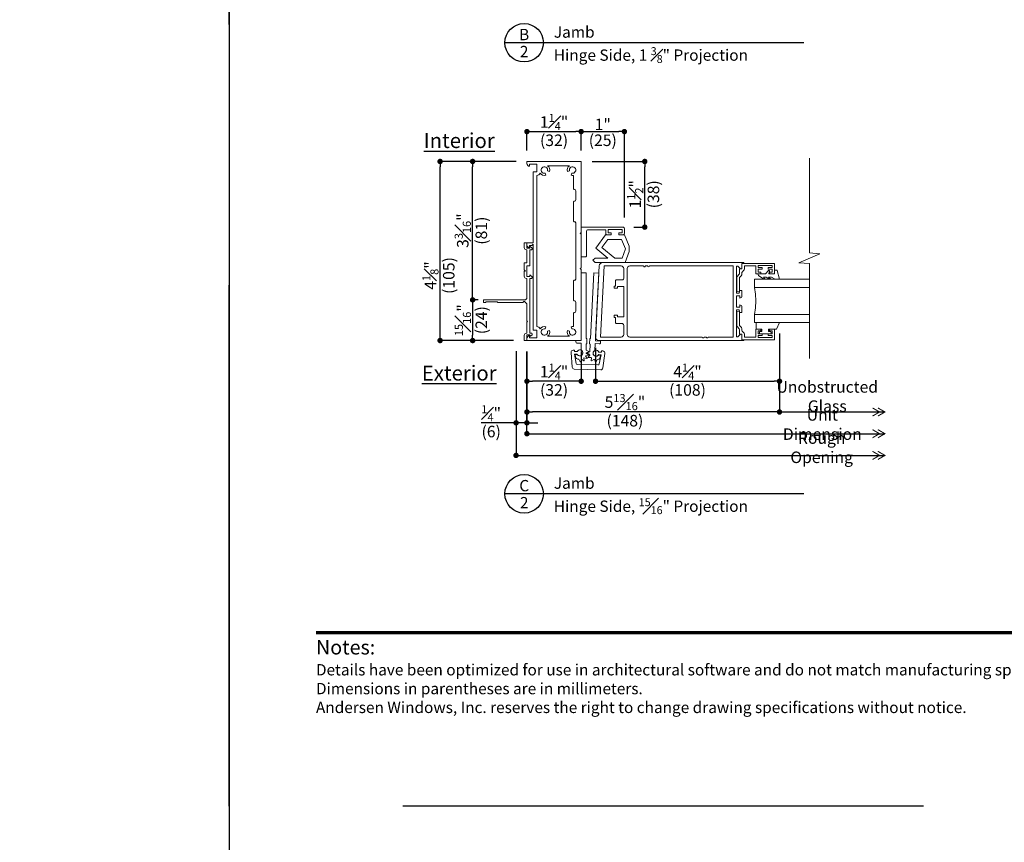
# Model space of a CAD drawing. Extents: x 0 to 391, y 0 to 352.
# Drawn here: x 267 to 290, y 307 to 326 of the extents above; entities that cross this region are included whole.
import ezdxf
from ezdxf.enums import TextEntityAlignment as Align

# ---------------------------------------------------------------- set-up
doc = ezdxf.new("R2010")
doc.units = 0
doc.header["$LTSCALE"] = 6
doc.header["$MEASUREMENT"] = 0
doc.linetypes.add('DASHED', pattern=[0.75, 0.5, -0.25])
doc.layers.get('0').update_dxf_attribs({"linetype": 'CONTINUOUS'})
doc.layers.get('Defpoints').update_dxf_attribs({"linetype": 'CONTINUOUS'})
doc.layers.add('A-ANNO-DIMS', color=3, linetype='CONTINUOUS')
doc.layers.add('A-ANNO-TEXT', color=4, linetype='CONTINUOUS')
doc.layers.add('A-DETL-MCUT', color=6, linetype='CONTINUOUS', lineweight=20)
doc.layers.add('PLOT VIEW', color=1, linetype='DASHED', plot=False)
doc.styles.add('ADF Bold', font='segoeuib.ttf')
doc.styles.add('ADF Dims', font='segoeui.ttf', dxfattribs={"width": 0.75})
doc.styles.add('ADF Text', font='FRABK.TTF', dxfattribs={"width": 0.85})
doc.dimstyles.new('ADF 3 inches equals 1 foot$0', dxfattribs={"dimtxt": 0.265625, "dimasz": 0.125, "dimexe": 0, "dimexo": 0.25, "dimgap": 0.03125, "dimtad": 1, "dimdec": 4, "dimzin": 3, "dimdsep": 46, "dimlunit": 4, "dimtxsty": 'ADF Text', "dimblk": 'DOT', "dimcen": 0, "dimclrd": 256, "dimclre": 256, "dimclrt": 256, "dimadec": 0, "dimazin": 0, "dimtfac": 0.7, "dimtdec": 4, "dimtix": 1, "dimtmove": 0, "dimatfit": 0, "dimldrblk": 'DOT', "dimfxl": 1, "dimfrac": 1, "dimtolj": 1, "dimtzin": 4, "dimlwd": -1, "dimlwe": -1, "dimarcsym": 0})

# ---------------------------------------------------------------- blocks, each defined once
blk = doc.blocks.new('AW Detail Tag')
at = {"layer": 'A-ANNO-TEXT'}
blk.add_line((6.886, 0), (0, 0), dxfattribs=at)
blk.add_circle((0.443, 0), 0.443, dxfattribs=at)
blk = doc.blocks.new('H Door Frame')
at = {"layer": 'A-DETL-MCUT'}
for points in [[(-1.936, 1.188), (-1.986, 1.188, -0.414214), (-1.924, 1.25), (-1.874, 1.25), (-1.874, 1.102), (-0.241, 1.102), (-0.241, 1.022), (-0.062, 1.022), (-0.062, 1.188), (-0.112, 1.188, -0.414214), (-0.05, 1.25), (0, 1.25), (0, 0), (-1.637, 0), (-1.657, 0.02), (-1.677, 0), (-2.447, 0), (-2.467, 0.02), (-2.487, 0), (-4.124, 0), (-4.124, 1.25), (-4.074, 1.25, -0.414214), (-4.012, 1.188), (-4.062, 1.188), (-4.062, 1.022), (-3.883, 1.022), (-3.883, 1.102), (-1.905, 1.102), (-1.936, 1.133)], [(-0.321, 1.022), (-3.803, 1.022, -0.311683), (-3.855, 0.947, -0.313114), (-3.807, 0.815), (-3.855, 0.828, 3.732051), (-3.907, 0.776), (-3.894, 0.728, -0.304875), (-4.024, 0.773), (-4.024, 0.272, -0.304875), (-3.894, 0.317), (-3.907, 0.269, 3.732051), (-3.855, 0.217), (-3.807, 0.23, -0.102524), (-3.804, 0.18), (-3.502, 0.18, -0.414214), (-3.476, 0.154), (-3.476, 0.151, 0.414214), (-3.45, 0.125), (-3.238, 0.125, 0.414214), (-3.212, 0.151), (-3.212, 0.154, -0.414214), (-3.187, 0.18), (-2.758, 0.18, -0.414214), (-2.733, 0.154), (-2.733, 0.151, 0.414214), (-2.707, 0.125), (-1.417, 0.125, 0.414214), (-1.391, 0.151), (-1.391, 0.154, -0.414214), (-1.366, 0.18), (-0.937, 0.18, -0.414214), (-0.912, 0.154), (-0.912, 0.151, 0.414214), (-0.886, 0.125), (-0.674, 0.125, 0.414214), (-0.648, 0.151), (-0.648, 0.154, -0.414214), (-0.622, 0.18), (-0.32, 0.18, -0.102524), (-0.317, 0.23), (-0.269, 0.217, 3.732051), (-0.217, 0.269), (-0.23, 0.317, -0.304875), (-0.1, 0.272), (-0.1, 0.773, -0.304875), (-0.23, 0.728), (-0.217, 0.776, 3.732051), (-0.269, 0.828), (-0.317, 0.815, -0.313114), (-0.269, 0.947, -0.311683)]]:
    blk.add_lwpolyline(points, format="xyb", close=True, dxfattribs=at)
blk = doc.blocks.new('H Door Stop 2')
at = {"layer": 'A-DETL-MCUT'}
blk.add_lwpolyline([(0.504, 0), (-0.184, 0), (-0.184, -0.965, 0.414214), (-0.153, -0.996), (-0.033, -0.996, 0.414214), (-0.002, -0.965), (-0.002, -0.871), (-0.052, -0.871), (-0.052, -0.941), (-0.127, -0.941), (-0.127, -0.621), (-0.052, -0.621), (-0.052, -0.691), (-0.002, -0.691), (-0.002, -0.597, 0.414214), (-0.033, -0.566), (-0.122, -0.566), (-0.122, -0.156, -0.414214), (-0.091, -0.125), (0.473, -0.125, 0.414214), (0.504, -0.094)], format="xyb", close=True, dxfattribs=at)
blk.add_lwpolyline([(-0.002, -0.871), (-0.002, -1), (0.253, -1.107), (0.378, -1.107), (0.632, -1.014), (0.632, -0.319), (0.58, -0.267), (0.528, -0.319), (0.528, -0.611), (0.303, -0.336), (-0.002, -0.562), (-0.002, -0.691)], dxfattribs=at)
blk.add_lwpolyline([(0.313, -1.019), (0.528, -0.941), (0.528, -0.775), (0.286, -0.479), (0.102, -0.614), (0.102, -0.931)], close=True, dxfattribs=at)
blk = doc.blocks.new('H Hinge')
at = {"layer": 'A-DETL-MCUT'}
for points in [[(-0.086, 0.55, 0.359898), (-0.115, 0.525), (-0.15, 0.31), (-0.095, 0.312, -4.40639), (-0.094, 0.252), (-0.154, 0.25), (-0.153, 0.223), (-0.182, 0.222, -0.440602), (-0.233, 0.275), (-0.206, 0.611, -0.388309), (-0.158, 0.658), (0.45, 0.674, -0.388309), (0.501, 0.63), (0.546, 0.296, -0.440602), (0.498, 0.24), (0.468, 0.239), (0.468, 0.267), (0.408, 0.265, -4.40639), (0.406, 0.325), (0.461, 0.326), (0.415, 0.538, 0.359898), (0.385, 0.562)], [(-0.054, 0.431), (-0.023, 0.489, -0.628334), (-0.014, 0.488), (0.006, 0.428, -0.002343), (0.007, 0.428), (0.06, 0.469, -0.628334), (0.068, 0.464), (0.061, 0.401, -0.005536), (0.064, 0.398), (0.131, 0.413, -0.628334), (0.136, 0.405), (0.102, 0.35, -0.001197), (0.102, 0.349), (0.17, 0.337, -0.628334), (0.172, 0.328), (0.118, 0.288, -0.00861), (0.118, 0.283), (0.174, 0.259, -0.628334), (0.174, 0.25), (0.117, 0.225), (0.117, 0.078), (0.129, 0.078), (0.129, -0.047), (0.117, -0.047), (0.117, -1.562), (0, -1.562), (0, 0), (-0.121, 0), (-0.121, 0.033, -0.414214), (-0.091, 0.062), (0, 0.062), (0, 0.222, 1.326287), (-0.091, 0.319), (-0.136, 0.333), (-0.124, 0.401, -0.12943), (-0.054, 0.431, -1.976445)], [(0.229, 0.464), (0.24, 0.401, 0.029886), (0.228, 0.387), (0.163, 0.392, 0.628334), (0.159, 0.384), (0.2, 0.334, 0.029886), (0.196, 0.317), (0.138, 0.288, 0.628334), (0.139, 0.279), (0.197, 0.257), (0.206, 0.08), (0.194, 0.079), (0.201, -0.046), (0.213, -0.045), (0.292, -1.558), (0.409, -1.552), (0.327, 0.009), (0.448, 0.015), (0.446, 0.047, 0.414214), (0.415, 0.076), (0.324, 0.071), (0.316, 0.23, -1.326287), (0.402, 0.332), (0.446, 0.348), (0.43, 0.416, 0.113689), (0.367, 0.441), (0.339, 0.499, 0.628334), (0.33, 0.499), (0.307, 0.438, 0.029886), (0.29, 0.433), (0.237, 0.469, 0.628334)]]:
    blk.add_lwpolyline(points, format="xyb", close=True, dxfattribs=at)
blk = doc.blocks.new('H Door Glazing')
at = {"layer": 'A-DETL-MCUT'}
for p, q in [((-1.053, 0.285), (-1.053, 1.552)), ((-0.428, 1.552), (-0.428, 0.285))]:
    blk.add_line(p, q, dxfattribs=at)
blk.add_lwpolyline([(-1.24, 1.552), (-1.24, 0.285), (-1.053, 0.285), (-0.899, 0.312), (-0.74, 0.321), (-0.581, 0.312), (-0.428, 0.285), (-0.24, 0.285), (-0.24, 1.552)], dxfattribs=at)
for points in [[(-1.373, -0.069), (-1.336, -0.106, 0.198912), (-1.315, -0.115), (-1.002, -0.115, 1), (-1.002, -0.06), (-1.292, -0.06, -0.198912), (-1.313, -0.051), (-1.35, -0.014, 0.198912), (-1.372, -0.005), (-1.412, -0.005, -0.198912), (-1.433, 0.004), (-1.475, 0.046, 0.198912), (-1.497, 0.055), (-1.577, 0.055), (-1.577, 0.32), (-1.392, 0.32), (-1.392, 0.435), (-1.432, 0.435), (-1.432, 0.375), (-1.497, 0.375), (-1.497, 0.465), (-1.537, 0.465), (-1.537, 0.375), (-1.582, 0.375), (-1.582, 0.695), (-1.537, 0.695), (-1.537, 0.605), (-1.497, 0.605), (-1.497, 0.695), (-1.432, 0.695), (-1.432, 0.635), (-1.392, 0.635), (-1.392, 0.75), (-1.632, 0.75), (-1.632, 0), (-1.507, 0), (-1.507, -0.06), (-1.394, -0.06, -0.198912)], [(-1.392, 0.788), (-1.392, 0.615, -0.414214), (-1.397, 0.61), (-1.442, 0.61, -0.414214), (-1.447, 0.615), (-1.447, 0.645, 1), (-1.497, 0.645), (-1.497, 0.535), (-1.497, 0.425, 1), (-1.447, 0.425), (-1.447, 0.455, -0.414214), (-1.442, 0.46), (-1.397, 0.46, -0.414214), (-1.392, 0.455), (-1.392, 0.33, 0.414214), (-1.387, 0.325), (-1.24, 0.325), (-1.24, 0.865), (-1.389, 0.792, 0.305407)], [(-0.134, -0.069), (-0.171, -0.106, -0.198912), (-0.192, -0.115), (-0.505, -0.115, -1), (-0.505, -0.06), (-0.215, -0.06, 0.198912), (-0.194, -0.051), (-0.157, -0.014, -0.198912), (-0.135, -0.005), (-0.095, -0.005, 0.198912), (-0.074, 0.004), (-0.032, 0.046, -0.198912), (-0.01, 0.055), (0.07, 0.055), (0.07, 0.32), (-0.115, 0.32), (-0.115, 0.435), (-0.075, 0.435), (-0.075, 0.375), (-0.01, 0.375), (-0.01, 0.465), (0.03, 0.465), (0.03, 0.375), (0.075, 0.375), (0.075, 0.695), (0.03, 0.695), (0.03, 0.605), (-0.01, 0.605), (-0.01, 0.695), (-0.075, 0.695), (-0.075, 0.635), (-0.115, 0.635), (-0.115, 0.75), (0.125, 0.75), (0.125, 0), (0, 0), (0, -0.06), (-0.113, -0.06, 0.198912)]]:
    blk.add_lwpolyline(points, format="xyb", close=True, dxfattribs=at)
at = {"layer": 'A-DETL-MCUT', "flags": 128}
blk.add_lwpolyline([(-0.24, 0.633), (-0.19, 0.555), (-0.19, 0.495, -0.652255), (-0.195, 0.493), (-0.24, 0.534), (-0.24, 0.503), (-0.151, 0.377, 0.73323), (-0.115, 0.388), (-0.115, 0.543), (-0.041, 0.613, 0.4829), (-0.043, 0.635), (-0.115, 0.615), (-0.115, 0.75), (-0.035, 0.75), (-0.035, 0.808, 0.339454), (-0.037, 0.811), (-0.24, 0.865), (-0.24, 0.763), (-0.19, 0.68), (-0.19, 0.615, -0.687046), (-0.195, 0.613), (-0.24, 0.663)], format="xyb", close=True, dxfattribs=at)
at = {"layer": 'A-DETL-MCUT', "const_width": 0.0000001}
for points in [[(-1.053, 0.66), (-0.428, 0.66)], [(-0.428, 0.471), (-0.467, 0.471), (-0.515, 0.352), (-0.965, 0.352), (-1.014, 0.471), (-1.053, 0.471)]]:
    blk.add_lwpolyline(points, dxfattribs=at)
blk = doc.blocks.new('H Door Stile')
at = {"layer": 'A-DETL-MCUT'}
for points in [[(-0.05, -0.958), (-0.05, -1.008), (-0.125, -1.008), (-0.125, -0.749), (-0.05, -0.749), (-0.05, -0.799, 0.414214), (0, -0.749), (0, -0.625), (-0.046, -0.625), (-0.063, -0.687), (-0.125, -0.687), (-0.125, -0.063), (-0.093, -0.063), (-0.031, -0.125), (0, -0.125), (0, 0), (0.04, 0), (0.04, 0.02), (-3.293, 0.02, 0.429634), (-3.373, -0.064), (-3.287, -1.701, 0.39896), (-3.207, -1.777), (0.04, -1.777), (0.04, -1.757), (0, -1.757), (0, -1.632), (-0.031, -1.632), (-0.093, -1.694), (-0.125, -1.694), (-0.125, -1.07), (-0.063, -1.07), (-0.05, -1.132), (0, -1.132), (0, -1.008, 0.414214)], [(-2.865, -0.524), (-2.865, -0.561), (-2.945, -0.561), (-2.945, -0.51), (-2.915, -0.51), (-2.915, -0.399, -0.414214), (-2.884, -0.369), (-2.756, -0.369, 0.414214), (-2.725, -0.337), (-2.725, -0.12, 0.414214), (-2.785, -0.06), (-3.263, -0.06), (-3.177, -1.697), (-2.785, -1.697, 0.414214), (-2.725, -1.637), (-2.725, -1.409, 0.414214), (-2.756, -1.379), (-2.884, -1.379, -0.414214), (-2.915, -1.347), (-2.915, -1.236), (-2.945, -1.236), (-2.945, -1.187), (-2.865, -1.187), (-2.865, -1.224), (-2.725, -1.224), (-2.725, -0.524)], [(-2.132, -1.697), (-0.205, -1.697), (-0.205, -0.06), (-0.781, -0.06, 1), (-0.821, -0.06), (-0.874, -0.06, 1), (-0.914, -0.06), (-2.585, -0.06, 0.414214), (-2.645, -0.12), (-2.645, -1.637, 0.414214), (-2.585, -1.697), (-2.267, -1.697, -1.000001), (-2.227, -1.697), (-2.172, -1.697, -1)]]:
    blk.add_lwpolyline(points, format="xyb", close=True, dxfattribs=at)
blk = doc.blocks.new('H Nail Fin 1')
at = {"layer": 'A-DETL-MCUT'}
blk.add_lwpolyline([(0.875, 0.094), (0.875, 0.673), (0.89, 0.688), (0.89, 0.938), (0.875, 0.953), (0.875, 1), (0.937, 1), (0.937, 0.05, 0.414214), (0.987, 0), (1.432, 0), (1.432, 0.012, -0.414214), (1.482, 0.062), (1.597, 0.062), (1.597, 0.032), (1.627, 0.062), (1.787, 0.062), (1.787, 0), (2.09, 0), (2.09, 0.012, -0.414214), (2.14, 0.062), (2.25, 0.062), (2.25, 0), (2.13, 0), (2.13, -0.065), (2.17, -0.065), (2.126, -0.118, -0.700208), (2.09, -0.105), (2.09, -0.065), (1.722, -0.065), (1.722, 0), (1.472, 0), (1.472, -0.065), (1.512, -0.065), (1.468, -0.118, -0.700208), (1.432, -0.105), (1.432, -0.065), (0.17, -0.065), (0.17, -0.105, -0.700208), (0.134, -0.118), (0.09, -0.065), (0.13, -0.065), (0.13, 0), (0, 0), (0, 0.062), (0.12, 0.062, -0.414214), (0.17, 0.012), (0.17, 0), (0.422, 0), (0.437, -0.015), (0.452, 0), (0.845, 0), (0.907, 0.062)], format="xyb", close=True, dxfattribs=at)
blk = doc.blocks.new('Break_Line')
at = {"layer": 'A-DETL-MCUT'}
blk.add_lwpolyline([(2.305, 0), (0.124, 0), (0.102, 0.244), (-0.102, -0.244), (-0.124, 0), (-2.305, 0)], dxfattribs=at)
blk = doc.blocks.new('_DOT')
at = {"color": 0, "linetype": 'ByBlock'}
blk.add_line((-0.5, 0), (-1, 0), dxfattribs=at)
at = {"color": 0, "linetype": 'ByBlock', "const_width": 0.5}
blk.add_lwpolyline([(-0.25, 0, 1), (0.25, 0, 1)], format="xyb", close=True, dxfattribs=at)
blk = doc.blocks.new('*D155')
at = {"layer": 'A-ANNO-DIMS', "transparency": 16777216}
for p, q in [((284.679, 318.887), (284.679, 317.788)), ((280.441, 318.555), (280.441, 317.788)), ((280.566, 317.788), (284.554, 317.788))]:
    blk.add_line(p, q, dxfattribs=at)
at = {"layer": 'Defpoints', "color": 0, "transparency": 16777216}
for p in [(284.679, 319.137), (280.441, 318.805), (284.679, 317.788)]:
    blk.add_point(p, dxfattribs=at)
at = {"layer": 'A-ANNO-DIMS', "transparency": 16777216, "xscale": 0.125, "yscale": 0.125, "zscale": 0.125, "rotation": 180}
blk.add_blockref('_DOT', (280.441, 317.788), dxfattribs=at)
at = {"layer": 'A-ANNO-DIMS', "transparency": 16777216, "xscale": 0.125, "yscale": 0.125, "zscale": 0.125}
blk.add_blockref('_DOT', (284.679, 317.788), dxfattribs=at)
at = {"layer": 'A-ANNO-DIMS', "transparency": 16777216, "char_height": 0.26562, "attachment_point": 5, "style": 'ADF Text'}
for s, insert in [('\\A1;4{\\H0.7x;\\S1#4;}"', (282.56, 318.009)), ('\\A1;\\f [;\\fFranklin Gothic Book;(108)\\f]', (282.56, 317.588))]:
    blk.add_mtext(s, dxfattribs=dict(at, insert=insert))
blk = doc.blocks.new('*D156')
at = {"layer": 'A-ANNO-DIMS', "transparency": 16777216}
for p, q in [((278.61, 322.849), (277.61, 322.849)), ((277.61, 319.787), (277.61, 322.724)), ((277.735, 319.662), (277.61, 319.662))]:
    blk.add_line(p, q, dxfattribs=at)
at = {"layer": 'Defpoints', "color": 0, "transparency": 16777216}
for p in [(277.61, 322.849), (278.86, 322.849), (277.985, 319.662)]:
    blk.add_point(p, dxfattribs=at)
at = {"layer": 'A-ANNO-DIMS', "transparency": 16777216, "xscale": 0.125, "yscale": 0.125, "zscale": 0.125}
for p, rotation in [((277.61, 322.849), 90), ((277.61, 319.662), 270)]:
    blk.add_blockref('_DOT', p, dxfattribs=dict(at, rotation=rotation))
at = {"layer": 'A-ANNO-DIMS', "transparency": 16777216, "char_height": 0.26562, "attachment_point": 5, "rotation": 90, "style": 'ADF Text'}
for s, insert in [('\\A1;3{\\H0.7x;\\S3#16;}"', (277.382, 321.256)), ('\\A1;\\f [;\\fFranklin Gothic Book;(81)\\f]', (277.809, 321.256))]:
    blk.add_mtext(s, dxfattribs=dict(at, insert=insert))
blk = doc.blocks.new('*D157')
at = {"layer": 'A-ANNO-DIMS', "transparency": 16777216}
for p, q in [((277.735, 319.662), (277.61, 319.662)), ((277.61, 319.537), (277.61, 318.85)), ((278.548, 318.725), (277.61, 318.725))]:
    blk.add_line(p, q, dxfattribs=at)
at = {"layer": 'Defpoints', "color": 0, "transparency": 16777216}
for p in [(277.985, 319.662), (277.61, 318.725), (278.798, 318.725)]:
    blk.add_point(p, dxfattribs=at)
at = {"layer": 'A-ANNO-DIMS', "transparency": 16777216, "xscale": 0.125, "yscale": 0.125, "zscale": 0.125}
for p, rotation in [((277.61, 319.662), 90), ((277.61, 318.725), 270)]:
    blk.add_blockref('_DOT', p, dxfattribs=dict(at, rotation=rotation))
at = {"layer": 'A-ANNO-DIMS', "transparency": 16777216, "char_height": 0.26562, "attachment_point": 5, "rotation": 90, "style": 'ADF Text'}
for s, insert in [('\\A1;{\\H0.7x;\\S15#16;}"', (277.385, 319.194)), ('\\A1;\\f [;\\fFranklin Gothic Book;(24)\\f]', (277.809, 319.194))]:
    blk.add_mtext(s, dxfattribs=dict(at, insert=insert))
blk = doc.blocks.new('*D158')
at = {"layer": 'A-ANNO-DIMS', "transparency": 16777216}
for p, q in [((278.86, 318.475), (278.86, 317.788)), ((280.11, 318.475), (280.11, 317.788)), ((279.985, 317.788), (278.985, 317.788))]:
    blk.add_line(p, q, dxfattribs=at)
at = {"layer": 'Defpoints', "color": 0, "transparency": 16777216}
for p in [(278.86, 318.725), (280.11, 318.725), (278.86, 317.788)]:
    blk.add_point(p, dxfattribs=at)
at = {"layer": 'A-ANNO-DIMS', "transparency": 16777216, "xscale": 0.125, "yscale": 0.125, "zscale": 0.125, "rotation": 180}
blk.add_blockref('_DOT', (278.86, 317.788), dxfattribs=at)
at = {"layer": 'A-ANNO-DIMS', "transparency": 16777216, "xscale": 0.125, "yscale": 0.125, "zscale": 0.125}
blk.add_blockref('_DOT', (280.11, 317.788), dxfattribs=at)
at = {"layer": 'A-ANNO-DIMS', "transparency": 16777216, "char_height": 0.26562, "attachment_point": 5, "style": 'ADF Text'}
for s, insert in [('\\A1;1{\\H0.7x;\\S1#4;}"', (279.485, 318.009)), ('\\A1;\\f [;\\fFranklin Gothic Book;(32)\\f]', (279.485, 317.588))]:
    blk.add_mtext(s, dxfattribs=dict(at, insert=insert))
blk = doc.blocks.new('*D159')
at = {"layer": 'A-ANNO-DIMS', "transparency": 16777216}
for p, q in [((280.36, 322.849), (281.575, 322.849)), ((281.575, 321.462), (281.575, 322.724)), ((281.325, 321.337), (281.575, 321.337))]:
    blk.add_line(p, q, dxfattribs=at)
at = {"layer": 'Defpoints', "color": 0, "transparency": 16777216}
for p in [(280.11, 322.849), (281.575, 322.849), (281.075, 321.337)]:
    blk.add_point(p, dxfattribs=at)
at = {"layer": 'A-ANNO-DIMS', "transparency": 16777216, "xscale": 0.125, "yscale": 0.125, "zscale": 0.125}
for p, rotation in [((281.575, 322.849), 90), ((281.575, 321.337), 270)]:
    blk.add_blockref('_DOT', p, dxfattribs=dict(at, rotation=rotation))
at = {"layer": 'A-ANNO-DIMS', "transparency": 16777216, "char_height": 0.26562, "attachment_point": 5, "rotation": 90, "style": 'ADF Text'}
for s, insert in [('\\A1;1{\\H0.7x;\\S1#2;}"', (281.354, 322.093)), ('\\A1;\\f [;\\fFranklin Gothic Book;(38)\\f]', (281.774, 322.093))]:
    blk.add_mtext(s, dxfattribs=dict(at, insert=insert))
blk = doc.blocks.new('*D160')
at = {"layer": 'A-ANNO-DIMS', "transparency": 16777216}
for p, q in [((284.679, 318.887), (284.679, 317.08)), ((278.86, 318.475), (278.86, 317.08)), ((284.554, 317.08), (278.985, 317.08))]:
    blk.add_line(p, q, dxfattribs=at)
at = {"layer": 'Defpoints', "color": 0, "transparency": 16777216}
for p in [(284.679, 319.137), (278.86, 318.725), (278.86, 317.08)]:
    blk.add_point(p, dxfattribs=at)
at = {"layer": 'A-ANNO-DIMS', "transparency": 16777216, "xscale": 0.125, "yscale": 0.125, "zscale": 0.125, "rotation": 180}
blk.add_blockref('_DOT', (278.86, 317.08), dxfattribs=at)
at = {"layer": 'A-ANNO-DIMS', "transparency": 16777216, "xscale": 0.125, "yscale": 0.125, "zscale": 0.125}
blk.add_blockref('_DOT', (284.679, 317.08), dxfattribs=at)
at = {"layer": 'A-ANNO-DIMS', "transparency": 16777216, "char_height": 0.26562, "attachment_point": 5, "style": 'ADF Text'}
for s, insert in [('\\A1;5{\\H0.7x;\\S13#16;}"', (281.118, 317.308)), ('\\A1;\\f [;\\fFranklin Gothic Book;(148)\\f]', (281.118, 316.88))]:
    blk.add_mtext(s, dxfattribs=dict(at, insert=insert))
blk = doc.blocks.new('AW Detail Arrow')
at = {"layer": 'A-ANNO-DIMS', "const_width": 0.0234}
for points in [[(-0.094, 0.286), (0, 0.123), (0.094, 0.286)], [(-0.094, 0.162), (0, 0), (0.094, 0.162)]]:
    blk.add_lwpolyline(points, dxfattribs=at)
blk = doc.blocks.new('AW Detail Arrow Text Left')
at = {"layer": 'A-ANNO-DIMS'}
blk.add_line((-2.428, 0), (0, 0), dxfattribs=at)
at = {"layer": 'A-ANNO-TEXT', "xscale": -1, "rotation": 90}
for p in [(0, 0), (0, -0.5), (0, -1)]:
    blk.add_blockref('AW Detail Arrow', p, dxfattribs=at)
at = {"layer": 'A-ANNO-DIMS', "char_height": 0.26562, "attachment_point": 5, "style": 'ADF Text'}
for s, insert in [('\\A1;Unobstructed\\PGlass', (-1.328, 0.356)), ('\\A1;Unit Dimension', (-1.442, -0.288)), ('\\A1;Rough Opening', (-1.457, -0.822))]:
    blk.add_mtext(s, dxfattribs=dict(at, insert=insert))
blk = doc.blocks.new('*D161')
at = {"layer": 'A-ANNO-DIMS', "transparency": 16777216}
for p, q in [((278.61, 318.48), (278.61, 316.83)), ((278.86, 318.475), (278.86, 316.83)), ((278.485, 316.83), (277.809, 316.83)), ((278.86, 316.83), (278.61, 316.83)), ((278.985, 316.83), (279.11, 316.83))]:
    blk.add_line(p, q, dxfattribs=at)
at = {"layer": 'Defpoints', "color": 0, "transparency": 16777216}
for p in [(278.61, 318.73), (278.86, 318.725), (278.61, 316.83)]:
    blk.add_point(p, dxfattribs=at)
at = {"layer": 'A-ANNO-DIMS', "transparency": 16777216, "xscale": 0.125, "yscale": 0.125, "zscale": 0.125}
blk.add_blockref('_DOT', (278.61, 316.83), dxfattribs=at)
at = {"layer": 'A-ANNO-DIMS', "transparency": 16777216, "xscale": 0.125, "yscale": 0.125, "zscale": 0.125, "rotation": 180}
blk.add_blockref('_DOT', (278.86, 316.83), dxfattribs=at)
at = {"layer": 'A-ANNO-DIMS', "transparency": 16777216, "char_height": 0.26562, "attachment_point": 5, "style": 'ADF Text'}
for s, insert in [('\\A1;{\\H0.7x;\\S1#4;}"', (278.037, 317.051)), ('\\A1;\\f [;\\fFranklin Gothic Book;(6)\\f]', (278.037, 316.63))]:
    blk.add_mtext(s, dxfattribs=dict(at, insert=insert))
blk = doc.blocks.new('*D162')
at = {"layer": 'A-ANNO-DIMS', "transparency": 16777216}
for p, q in [((278.86, 323.099), (278.86, 323.537)), ((278.985, 323.537), (279.985, 323.537)), ((280.11, 323.099), (280.11, 323.537))]:
    blk.add_line(p, q, dxfattribs=at)
at = {"layer": 'Defpoints', "color": 0, "transparency": 16777216}
for p in [(280.11, 323.537), (278.86, 322.849), (280.11, 322.849)]:
    blk.add_point(p, dxfattribs=at)
at = {"layer": 'A-ANNO-DIMS', "transparency": 16777216, "xscale": 0.125, "yscale": 0.125, "zscale": 0.125, "rotation": 180}
blk.add_blockref('_DOT', (278.86, 323.537), dxfattribs=at)
at = {"layer": 'A-ANNO-DIMS', "transparency": 16777216, "xscale": 0.125, "yscale": 0.125, "zscale": 0.125}
blk.add_blockref('_DOT', (280.11, 323.537), dxfattribs=at)
at = {"layer": 'A-ANNO-DIMS', "transparency": 16777216, "char_height": 0.26562, "attachment_point": 5, "style": 'ADF Text'}
for s, insert in [('\\A1;1{\\H0.7x;\\S1#4;}"', (279.485, 323.758)), ('\\A1;\\f [;\\fFranklin Gothic Book;(32)\\f]', (279.485, 323.337))]:
    blk.add_mtext(s, dxfattribs=dict(at, insert=insert))
blk = doc.blocks.new('*D163')
at = {"layer": 'A-ANNO-DIMS', "transparency": 16777216}
for p, q in [((278.61, 322.849), (276.86, 322.849)), ((276.86, 318.85), (276.86, 322.724)), ((278.548, 318.725), (276.86, 318.725))]:
    blk.add_line(p, q, dxfattribs=at)
at = {"layer": 'Defpoints', "color": 0, "transparency": 16777216}
for p in [(276.86, 322.849), (278.86, 322.849), (278.798, 318.725)]:
    blk.add_point(p, dxfattribs=at)
at = {"layer": 'A-ANNO-DIMS', "transparency": 16777216, "xscale": 0.125, "yscale": 0.125, "zscale": 0.125}
for p, rotation in [((276.86, 322.849), 90), ((276.86, 318.725), 270)]:
    blk.add_blockref('_DOT', p, dxfattribs=dict(at, rotation=rotation))
at = {"layer": 'A-ANNO-DIMS', "transparency": 16777216, "char_height": 0.26562, "attachment_point": 5, "rotation": 90, "style": 'ADF Text'}
for s, insert in [('\\A1;\\f [;\\fFranklin Gothic Book;(105)\\f]', (277.059, 320.223)), ('\\A1;4{\\H0.7x;\\S1#8;}"', (276.637, 320.223))]:
    blk.add_mtext(s, dxfattribs=dict(at, insert=insert))
blk = doc.blocks.new('*D129')
at = {"layer": 'A-ANNO-DIMS', "transparency": 16777216}
for p, q in [((280.11, 323.099), (280.11, 323.537)), ((280.235, 323.537), (280.981, 323.537)), ((281.106, 321.556), (281.106, 323.537))]:
    blk.add_line(p, q, dxfattribs=at)
at = {"layer": 'Defpoints', "color": 0, "transparency": 16777216}
for p in [(281.106, 323.537), (280.11, 322.849), (281.106, 321.306)]:
    blk.add_point(p, dxfattribs=at)
at = {"layer": 'A-ANNO-DIMS', "transparency": 16777216, "xscale": 0.125, "yscale": 0.125, "zscale": 0.125, "rotation": 180}
blk.add_blockref('_DOT', (280.11, 323.537), dxfattribs=at)
at = {"layer": 'A-ANNO-DIMS', "transparency": 16777216, "xscale": 0.125, "yscale": 0.125, "zscale": 0.125}
blk.add_blockref('_DOT', (281.106, 323.537), dxfattribs=at)
at = {"layer": 'A-ANNO-DIMS', "transparency": 16777216, "attachment_point": 5, "style": 'ADF Text'}
for s, insert, char_height in [('\\A1;1"', (280.608, 323.703), 0.2656), ('\\A1;\\f [;\\fFranklin Gothic Book;(25)\\f]', (280.608, 323.337), 0.26562)]:
    blk.add_mtext(s, dxfattribs=dict(at, insert=insert, char_height=char_height))
blk = doc.blocks.new('ADF TB Portrait 2020')
at = {"layer": 'A-ANNO-TEXT', "color": 9, "ltscale": 5, "const_width": 0.02}
blk.add_lwpolyline([(0.5, -10), (8, -10)], dxfattribs=at)
at = {"layer": 'PLOT VIEW'}
blk.add_lwpolyline([(8.5, -11), (0, -11), (0, 0), (8.5, 0)], close=True, dxfattribs=at)
at = {"layer": 'A-ANNO-TEXT', "color": 9, "insert": (0.5, -10.46324), "char_height": 0.05208333, "width": 5.8381935, "attachment_point": 7, "style": 'ADF Dims'}
blk.add_mtext('\\pi-0.15625,l0.15625,t0.15625;{\\fSegoe UI|b1|i0|c0|p34;\\H1.5984x;Notes:\\fSegoe UI|b0|i0|c0|p34;\\P\\fSegoe UI Light|b0|i0|c0|p34;\\H0.78078x;Details have been optimized for use in architectural software and do not match manufacturing specifications.\\PDimensions in parentheses are in millimeters.\\P\\pi0,l0,tz;Andersen Windows, Inc. reserves the right to change drawing specifications without notice.}', dxfattribs=at)
at = {"layer": 'A-ANNO-TEXT', "color": 7, "style": 'ADF Bold'}
blk.add_attdef('PRODUCT_SERIES', text='', height=0.1875, dxfattribs=at).set_placement((0.5, -0.53676), align=Align.TOP_LEFT)
at = {"layer": 'A-ANNO-TEXT', "color": 9, "style": 'ADF Bold'}
blk.add_attdef('PRODUCT_DESCRIPTION_001', (0.49048, -0.86926), '', height=0.08325, dxfattribs=at)
at = {"layer": 'A-ANNO-TEXT', "color": 9, "ltscale": 5, "width": 0.75}
for tag, height, style, p in [('SCALE', 0.08325, 'ADF Bold', (8, -9.98)), ('DATE', 0.0833, 'ADF Dims', (8, -10.30395))]:
    blk.add_attdef(tag, text='', height=height, dxfattribs=dict(at, style=style)).set_placement(p, align=Align.BOTTOM_RIGHT)

msp = doc.modelspace()

# ---------------------------------------------------------------- linework, layer by layer
at = {"layer": 'A-ANNO-DIMS'}
for p, q in [((278.609528, 318.480027), (278.609528, 316.080027)), ((278.859528, 316.580027), (278.859528, 318.475027)), ((278.859528, 316.580027), (287.107482, 316.580027)), ((278.609528, 316.080027), (287.107482, 316.080027))]:
    msp.add_line(p, q, dxfattribs=at)
at = {"layer": 'A-ANNO-DIMS', "const_width": 0.0625}
for points in [[(278.828278, 316.580027, 1), (278.890778, 316.580027, 1)], [(278.578278, 316.080027, 1), (278.640778, 316.080027, 1)]]:
    msp.add_lwpolyline(points, format="xyb", close=True, dxfattribs=at)

# ---------------------------------------------------------------- block references
at = {"layer": 'A-ANNO-DIMS', "ltscale": 5}
for p, xscale, yscale, zscale in [((0, 352), 32, 32, 32), ((272, 352), 4, 4, 4)]:
    msp.add_blockref('ADF TB Portrait 2020', p, dxfattribs=dict(at, xscale=xscale, yscale=yscale, zscale=zscale))
at = {"layer": 'A-ANNO-DIMS'}
msp.add_blockref('AW Detail Arrow Text Left', (287.107482, 317.080027), dxfattribs=at)
at = {"layer": 'A-ANNO-TEXT'}
for p in [(278.352947, 325.582938), (278.352947, 315.195327)]:
    msp.add_blockref('AW Detail Tag', p, dxfattribs=at)
at = {"layer": 'A-DETL-MCUT', "rotation": 90}
for name, p in [('H Door Frame', (280.109528, 322.849027)), ('H Nail Fin 1', (278.859528, 318.725032))]:
    msp.add_blockref(name, p, dxfattribs=at)
at = {"layer": 'A-DETL-MCUT', "xscale": -1}
for name, p, rotation in [('Break_Line', (285.366836, 320.620519), 270), ('H Door Stop 2', (280.109528, 321.153799), 90), ('H Door Stile', (283.814425, 318.745027), 180), ('H Door Glazing', (283.814425, 320.377027), 270), ('H Hinge', (280.109528, 318.725027), 180)]:
    msp.add_blockref(name, p, dxfattribs=dict(at, rotation=rotation))

# ---------------------------------------------------------------- texts
at = {"layer": 'A-ANNO-TEXT', "style": 'ADF Text'}
for s, p in [('B', (278.796866, 325.559872)), ('C', (278.797544, 315.172261))]:
    msp.add_text(s, height=0.260417, dxfattribs=at).set_placement(p, align=Align.BOTTOM_CENTER)
for p in [(278.796866, 325.510053), (278.797544, 315.122442)]:
    msp.add_text('2', height=0.260417, dxfattribs=at).set_placement(p, align=Align.TOP_CENTER)
at = {"layer": 'A-ANNO-TEXT', "line_spacing_factor": 1.04, "style": 'ADF Text'}
for s, insert, char_height, width, attachment_point in [('{\\W1;Jamb}', (279.480114, 325.698848), 0.2604167, 3.81698722, 7), ('\\A1;{\\W1;Hinge Side, 1 \\H0.7x;\\S3#8;\\H1.4286x;" Projection}', (279.480114, 325.480274), 0.26041667, 5.75838425, 1), ('\\A1;{\\LInterior}', (277.300013, 323.501971), 0.34375, 1.64885401, 2), ('\\A1;{\\LExterior}', (277.300013, 318.148114), 0.34375, 1.93367783, 2), ('{\\W1;Jamb}', (279.480114, 315.311237), 0.2604167, 3.81698722, 7), ('\\A1;{\\W1;Hinge Side, \\H0.7x;\\S15#16;\\H1.4286x;" Projection}', (279.480114, 315.092663), 0.26041667, 5.75838425, 1)]:
    msp.add_mtext(s, dxfattribs=dict(at, insert=insert, char_height=char_height, width=width, attachment_point=attachment_point))

# ---------------------------------------------------------------- dimensions: what is measured, and where the dimension line sits
at = {"layer": 'A-ANNO-DIMS'}
for base, p1, p2, angle, override, picture, middle in [((280.109528, 323.536527), (278.859528, 322.849027), (280.109528, 322.849027), 180, {"dimpost": '\\X\\f'}, '*D162', (279.484528, 323.536527)), ((281.105528, 323.536527), (280.109528, 322.849027), (281.105528, 321.306299), 180, {"dimpost": '\\X\\f'}, '*D129', (280.607528, 323.536527)), ((276.859528, 322.849027), (278.797528, 318.725027), (278.859528, 322.849027), 90, {"dimpost": '\\X\\f'}, '*D163', (276.859528, 320.223465)), ((277.609528, 322.849027), (277.984528, 319.662027), (278.859528, 322.849027), 90, {"dimpost": '\\X\\f'}, '*D156', (277.609528, 321.255527)), ((281.574528, 322.849027), (281.074528, 321.337299), (280.109528, 322.849027), 270, {"dimpost": '\\X\\f'}, '*D159', (281.574528, 322.093163)), ((277.609528, 318.725027), (277.984528, 319.662027), (278.797528, 318.725027), 90, {"dimpost": '\\X\\f'}, '*D157', (277.609528, 319.193527)), ((278.859528, 317.080027), (284.679336, 319.137024), (278.859528, 318.725027), 180, {"dimpost": '\\X\\f'}, '*D160', (281.118416, 317.080027)), ((284.679336, 317.787527), (280.441421, 318.805027), (284.679336, 319.137024), 180, {"dimpost": '\\X\\f'}, '*D155', (282.560379, 317.787527)), ((278.609528, 316.830027), (278.859528, 318.725027), (278.609528, 318.730027), 180, {"dimdec": 4, "dimpost": '\\X\\f'}, '*D161', (278.037163, 316.830027)), ((278.859528, 317.787527), (280.109528, 318.725027), (278.859528, 318.725027), 180, {"dimpost": '\\X\\f'}, '*D158', (279.484528, 317.787527))]:
    dim = msp.add_linear_dim(base=base, p1=p1, p2=p2, angle=angle, dimstyle='ADF 3 inches equals 1 foot$0', override=override, dxfattribs=at)
    dim.commit()
    dim.dimension.update_dxf_attribs({"geometry": picture, "text_midpoint": middle, "dimtype": 160})

doc.saveas('drawing.dxf')
